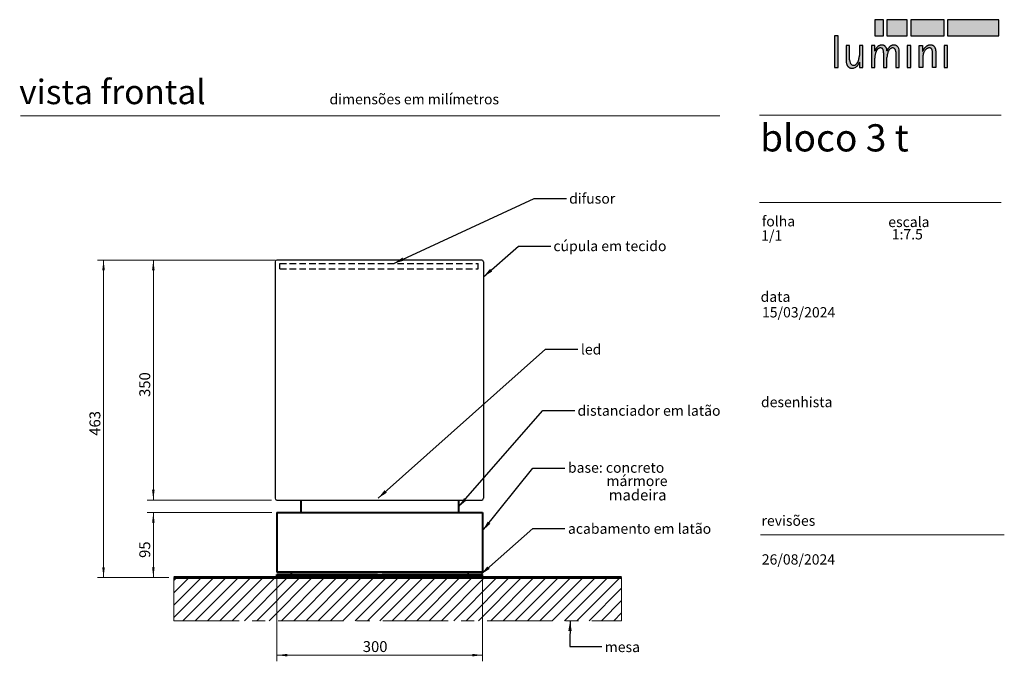
# Model space of a CAD drawing. Units: millimetres. Extents: x 0 to 201, y 0 to 278.
# Drawn here: x 10 to 201, y 153 to 278 of the extents above; entities that cross this region are included whole.
import ezdxf

# ---------------------------------------------------------------- set-up
doc = ezdxf.new("R2010")
doc.units = ezdxf.units.MM
doc.linetypes.add('CENTERX2', pattern=[20.32, 12.7, -2.54, 2.54, -2.54])
doc.linetypes.add('HIDDEN', pattern=[1.905, 1.27, -0.635])
for name, color, linetype in [('LAYER1', 7, 'Continuous'), ('SLD-0', 179, 'Continuous'), ('TRAÇO', 7, 'HIDDEN')]:
    doc.layers.add(name, color=color, linetype=linetype)
for name, color, linetype, lineweight in [('LAYER5', 7, 'Continuous', 40), ('LINHA', 7, 'Continuous', 15), ('NICHO', 7, 'Continuous', 60)]:
    doc.layers.add(name, color=color, linetype=linetype, lineweight=lineweight)
doc.styles.add('SLDTEXTSTYLE0', font='TXT', dxfattribs={"width": 0.605})
doc.styles.add('SLDTEXTSTYLE1', font='TXT', dxfattribs={"width": 0.638186})
doc.dimstyles.new('SLDDIMSTYLE0', dxfattribs={"dimtxt": 2.054655, "dimasz": 2, "dimexe": 0, "dimexo": 0.0625, "dimgap": 0.513664, "dimtad": 2, "dimdec": 0, "dimlfac": 7.5, "dimrnd": 1e-09, "dimzin": 12, "dimdsep": 46, "dimtxsty": 'SLDTEXTSTYLE0', "dimsah": 1, "dimcen": 0.09, "dimadec": 0, "dimazin": 3, "dimtfac": 1, "dimtdec": 0, "dimtofl": 0, "dimtmove": 0, "dimatfit": 3, "dimfxl": 0, "dimfrac": 2, "dimtolj": 1, "dimtzin": 12, "dimarcsym": 0})
doc.dimstyles.new('SLDDIMSTYLE1', dxfattribs={"dimtxt": 2.054655, "dimasz": 2, "dimexe": 0, "dimexo": 0.0625, "dimgap": 0.513664, "dimtad": 2, "dimlfac": 7.5, "dimrnd": 1e-09, "dimzin": 12, "dimdsep": 46, "dimtxsty": 'SLDTEXTSTYLE0', "dimsah": 1, "dimcen": 0.09, "dimadec": 0, "dimazin": 3, "dimtfac": 1, "dimtofl": 0, "dimtmove": 0, "dimatfit": 3, "dimfxl": 0, "dimfrac": 2, "dimtolj": 1, "dimtzin": 12, "dimarcsym": 0})
doc.dimstyles.new('SLDDIMSTYLE2', dxfattribs={"dimtxt": 0, "dimasz": 2, "dimexe": 0, "dimexo": 0.0625, "dimgap": 0, "dimtad": 0, "dimtih": 1, "dimtoh": 1, "dimdec": 0, "dimrnd": 1e-09, "dimzin": 0, "dimdsep": 46, "dimtxsty": 'Standard', "dimsah": 1, "dimcen": 0.09, "dimadec": 0, "dimazin": 0, "dimtfac": 2, "dimtdec": 0, "dimtofl": 0, "dimtmove": 0, "dimatfit": 3, "dimfxl": 0, "dimfrac": 2, "dimtolj": 1, "dimtzin": 0, "dimarcsym": 0})

# ---------------------------------------------------------------- blocks, each defined once
blk = doc.blocks.new('_D')
at = {"layer": 'LINHA'}
for p, q in [((58.87, 182.38), (34.63, 182.38)), ((35.83, 182.38), (35.83, 169.71)), ((38.81, 169.71), (34.63, 169.71))]:
    blk.add_line(p, q, dxfattribs=at)
for points in [[(35.83, 182.38), (35.58, 180.38), (36.08, 180.38)], [(35.83, 169.71), (36.08, 171.71), (35.58, 171.71)]]:
    blk.add_solid(points, dxfattribs=at)
at = {"layer": 'LINHA', "insert": (33.1, 173.53, 0.01), "char_height": 2.117, "attachment_point": 1, "rotation": 90, "style": 'SLDTEXTSTYLE0'}
blk.add_mtext('95', dxfattribs=at)
blk = doc.blocks.new('_D_1')
at = {"layer": 'LINHA'}
for p, q in [((59.43, 231.46), (24.94, 231.46)), ((26.14, 231.46), (26.14, 169.71)), ((38.81, 169.71), (24.94, 169.71))]:
    blk.add_line(p, q, dxfattribs=at)
for points in [[(26.14, 231.46), (25.89, 229.46), (26.39, 229.46)], [(26.14, 169.71), (26.39, 171.71), (25.89, 171.71)]]:
    blk.add_solid(points, dxfattribs=at)
at = {"layer": 'LINHA', "insert": (23.41, 197.29, 0.01), "char_height": 2.117, "attachment_point": 1, "rotation": 90, "style": 'SLDTEXTSTYLE0'}
blk.add_mtext('463', dxfattribs=at)
blk = doc.blocks.new('_D_2')
at = {"layer": 'LINHA'}
for p, q in [((59.43, 231.46), (34.63, 231.46)), ((35.83, 184.79), (35.83, 231.46)), ((58.83, 184.79), (34.63, 184.79))]:
    blk.add_line(p, q, dxfattribs=at)
for points in [[(35.83, 231.46), (35.58, 229.46), (36.08, 229.46)], [(35.83, 184.79), (36.08, 186.79), (35.58, 186.79)]]:
    blk.add_solid(points, dxfattribs=at)
at = {"layer": 'LINHA', "insert": (33.1, 204.83, -0.06), "char_height": 2.117, "attachment_point": 1, "rotation": 90, "style": 'SLDTEXTSTYLE0'}
blk.add_mtext('350', dxfattribs=at)
blk = doc.blocks.new('_D_3')
at = {"layer": 'LINHA'}
for p, q in [((59.87, 169.78), (59.87, 153.42)), ((99.87, 169.78), (99.87, 153.42)), ((59.87, 154.62), (99.87, 154.62))]:
    blk.add_line(p, q, dxfattribs=at)
for points in [[(59.87, 154.62), (61.87, 154.37), (61.87, 154.87)], [(99.87, 154.62), (97.87, 154.87), (97.87, 154.37)]]:
    blk.add_solid(points, dxfattribs=at)
at = {"layer": 'LINHA', "insert": (76.57, 157.35, -0.06), "char_height": 2.117, "attachment_point": 1, "style": 'SLDTEXTSTYLE0'}
blk.add_mtext('300', dxfattribs=at)
blk = doc.blocks.new('SW_NOTE_2')
at = {"layer": 'LINHA', "color": 0, "attachment_point": 1, "style": 'SLDTEXTSTYLE0'}
for s, insert, char_height in [('base: concreto', (0.58, 1.08), 2), ('mármore', (8.08, -1.51), 2), ('madeira', (8.52, -4.18), 2.117)]:
    blk.add_mtext(s, dxfattribs=dict(at, insert=insert, char_height=char_height))

msp = doc.modelspace()

# ---------------------------------------------------------------- hatches: boundary and pattern name
at = {"layer": 'LAYER1'}
for points in [[(176.1567, 275.0901), (177.8592, 275.0901), (177.8592, 278.1993), (176.1567, 278.1993)], [(178.5245, 275.0901), (182.477, 275.0901), (182.477, 278.1993), (178.5245, 278.1993)], [(183.1426, 275.0901), (189.6253, 275.0901), (189.6253, 278.1993), (183.1426, 278.1993)], [(190.2919, 275.0901), (200.2882, 275.0901), (200.2882, 278.1993), (190.2919, 278.1993)], [(168.3415, 268.8773), (169.0071, 268.8773), (169.0077, 275.0922), (168.3415, 275.0922)], [(182.4768, 268.8774), (183.1426, 268.8774), (183.1426, 273.1657), (182.4768, 273.1657)], [(189.6251, 268.8774), (190.2908, 268.8774), (190.2908, 273.1657), (189.6251, 273.1657)]]:
    msp.add_hatch(color=256, dxfattribs=at).paths.add_polyline_path(points, flags=0)
h = msp.add_hatch(color=256, dxfattribs=at)
edge = h.paths.add_edge_path(flags=0)
edge.add_arc((170.3811, 271.0561), 2.994, 331.747281, 334.915106)
edge.add_arc((170.9272, 270.9133), 2.441, 332.51554, 336.031034)
edge.add_line((173.1577, 269.9217), (173.1752, 269.9217))
edge.add_line((173.1752, 269.9217), (173.1752, 268.8772))
edge.add_line((173.1752, 268.8772), (173.8243, 268.8772))
edge.add_line((173.8243, 268.8772), (173.8243, 273.1654))
edge.add_line((173.8243, 273.1654), (173.1582, 273.1654))
edge.add_line((173.1582, 273.1654), (173.1582, 271.2667))
edge.add_arc((169.6823, 271.3513), 3.4769, 347.757444, 358.605794, ccw=False)
edge.add_arc((169.8647, 271.31), 3.29, 344.80076, 347.787465, ccw=False)
edge.add_arc((169.0013, 271.5604), 4.1888, 343.361126, 344.591842, ccw=False)
edge.add_arc((170.6989, 271.0528), 2.4169, 340.797621, 343.367297, ccw=False)
edge.add_arc((160.4136, 274.7481), 13.3459, 340.036996, 340.338973, ccw=False)
edge.add_arc((168.8075, 271.7686), 4.4395, 338.504335, 339.194456, ccw=False)
edge.add_arc((171.113, 270.8541), 1.9593, 334.025867, 338.680202, ccw=False)
edge.add_arc((171.1727, 270.8144), 1.8882, 327.098748, 334.316091, ccw=False)
edge.add_arc((171.6908, 270.4765), 1.2697, 321.917849, 327.204526, ccw=False)
edge.add_arc((171.8467, 270.3247), 1.0537, 307.871598, 323.1839, ccw=False)
edge.add_arc((171.9886, 270.1401), 0.8208, 293.195547, 307.963534, ccw=False)
edge.add_arc((172.029, 270.0521), 0.724, 283.459239, 292.996255, ccw=False)
edge.add_arc((172.074, 269.8344), 0.5019, 279.873969, 284.245926, ccw=False)
edge.add_arc((172.0248, 270.0686), 0.7411, 265.641337, 280.520665, ccw=False)
edge.add_arc((172.0082, 269.9879), 0.6594, 251.09035, 266.548196, ccw=False)
edge.add_arc((171.995, 269.9507), 0.6199, 222.889424, 251.129753, ccw=False)
edge.add_arc((172.1935, 270.1355), 0.8912, 199.848757, 222.904484, ccw=False)
edge.add_arc((172.7509, 270.3648), 1.4935, 179.660433, 200.865293, ccw=False)
edge.add_line((171.2574, 270.3737), (171.2574, 273.1654))
edge.add_line((171.2574, 273.1654), (170.5907, 273.1654))
edge.add_line((170.5907, 273.1654), (170.5907, 270.0798))
edge.add_arc((172.2642, 270.1109), 1.6737, 181.065757, 188.887553)
edge.add_arc((172.0616, 270.0671), 1.4669, 188.418848, 194.901785)
edge.add_arc((172.011, 270.0144), 1.4049, 193.353747, 199.402622)
edge.add_arc((171.9939, 269.9965), 1.3829, 198.940873, 202.213268)
edge.add_arc((171.7751, 269.8897), 1.1401, 201.400985, 205.299979)
edge.add_arc((171.8831, 269.9158), 1.2491, 204.265749, 209.946582)
edge.add_arc((171.8604, 269.8877), 1.2154, 209.331928, 213.843729)
edge.add_arc((171.7343, 269.7938), 1.0585, 213.424, 219.441138)
edge.add_arc((171.6635, 269.7166), 0.9548, 218.561159, 228.007347)
edge.add_arc((171.6207, 269.6566), 0.8816, 227.469225, 240.242755)
edge.add_arc((171.6023, 269.6183), 0.8392, 240.034009, 248.783079)
edge.add_arc((171.6183, 269.6744), 0.8974, 249.127839, 256.641389)
edge.add_arc((171.6215, 269.7104), 0.9331, 256.956566, 264.132087)
edge.add_arc((171.6382, 270.2006), 1.4229, 265.483604, 272.101792)
edge.add_arc((171.6616, 271.3253), 2.5468, 270.64646, 277.484321)
edge.add_arc((171.8302, 270.1088), 1.3188, 277.108512, 292.633675)
edge.add_arc((171.9775, 269.7491), 0.93, 292.787961, 308.239359)
edge.add_arc((171.8981, 269.8634), 1.069, 307.786628, 317.247208)
edge.add_arc((171.7017, 270.0615), 1.3478, 316.73328, 322.641268)
edge.add_arc((171.6698, 270.1074), 1.401, 321.938698, 325.812266)
edge.add_arc((171.3222, 270.3719), 1.8374, 325.081467, 327.555203)
edge.add_arc((171.294, 270.41), 1.8817, 327.036035, 329.976834)
edge.add_arc((171.3111, 270.4541), 1.8895, 328.559948, 331.494577)
edge.add_arc((171.1868, 270.5756), 2.0572, 330.172917, 332.91346)
h = msp.add_hatch(color=256, dxfattribs=at)
edge = h.paths.add_edge_path(flags=0)
edge.add_arc((177.2512, 272.0225), 0.6888, 106.698838, 128.15661, ccw=False)
edge.add_arc((177.2734, 271.9488), 0.7658, 94.100599, 106.698838, ccw=False)
edge.add_arc((177.2685, 272.0164), 0.698, 74.972818, 94.100599, ccw=False)
edge.add_arc((177.3322, 272.2537), 0.4523, 62.89051, 74.972818, ccw=False)
edge.add_arc((177.3215, 272.2327), 0.4759, 50.353917, 62.890517, ccw=False)
edge.add_arc((177.3615, 272.281), 0.4132, 40.499158, 50.353917, ccw=False)
edge.add_arc((177.2537, 272.1889), 0.555, 32.563717, 40.499158, ccw=False)
edge.add_arc((177.233, 272.1758), 0.5795, 22.368501, 32.563717, ccw=False)
edge.add_arc((176.8509, 272.0185), 0.9927, 6.450073, 22.368501, ccw=False)
edge.add_arc((173.8013, 271.6737), 4.0617, 3.674611, 6.450073, ccw=False)
edge.add_arc((175.5991, 271.7892), 2.2602, -0.542405, 3.674611, ccw=False)
edge.add_line((177.8592, 271.7678), (177.8592, 268.8772))
edge.add_line((177.8592, 268.8772), (178.5245, 268.8772))
edge.add_line((178.5245, 268.8772), (178.5245, 270.8276))
edge.add_arc((180.6151, 270.8276), 2.0906, 173.720424, 180, ccw=False)
edge.add_arc((181.775, 270.7464), 3.2527, 168.589829, 174.532337, ccw=False)
edge.add_arc((181.7512, 270.7554), 3.2276, 163.247534, 168.663148, ccw=False)
edge.add_arc((181.2522, 270.9061), 2.7064, 156.432111, 163.257231, ccw=False)
edge.add_arc((180.5516, 271.2175), 1.9397, 149.504097, 156.588328, ccw=False)
edge.add_arc((180.1356, 271.4723), 1.4519, 140.050498, 149.83905, ccw=False)
edge.add_arc((179.7862, 271.7712), 0.9922, 129.23954, 140.327132, ccw=False)
edge.add_arc((179.6587, 271.9432), 0.7784, 111.323768, 129.980473, ccw=False)
edge.add_arc((179.6214, 272.031), 0.6831, 91.205631, 111.081965, ccw=False)
edge.add_arc((179.6289, 272.0088), 0.7055, 75.560692, 91.778827, ccw=False)
edge.add_arc((179.6889, 272.2331), 0.4733, 54.251222, 75.828816, ccw=False)
edge.add_arc((179.6953, 272.2383), 0.4653, 34.129724, 54.510728, ccw=False)
edge.add_arc((179.5548, 272.1375), 0.6382, 19.309999, 34.543072, ccw=False)
edge.add_arc((179.2484, 272.0222), 0.9655, 9.504378, 19.753781, ccw=False)
edge.add_arc((178.58, 271.8973), 1.6455, 2.7641, 9.951868, ccw=False)
edge.add_arc((268.64, 274.2031), 88.4445, 181.442521, 181.547264)
edge.add_line((180.2277, 271.815), (180.2277, 268.8772))
edge.add_line((180.2277, 268.8772), (180.8937, 268.8772))
edge.add_line((180.8937, 268.8772), (180.8937, 272.0645))
edge.add_arc((179.2048, 272.0777), 1.689, 359.550117, 378.259791)
edge.add_arc((179.9201, 272.3215), 0.9333, 17.809908, 31.629427)
edge.add_arc((179.8982, 272.3263), 0.9495, 30.687641, 46.034778)
edge.add_arc((179.9257, 272.3384), 0.9218, 46.747552, 55.381216)
edge.add_arc((179.9857, 272.4331), 0.8098, 55.064439, 67.388047)
edge.add_arc((179.919, 272.2959), 0.9621, 66.864772, 79.136552)
edge.add_arc((179.871, 272.0792), 1.1841, 78.829736, 87.68556)
edge.add_arc((179.8587, 272.104), 1.1599, 87.031393, 102.576395)
edge.add_arc((179.9791, 271.7036), 1.5771, 103.677105, 108.230811)
edge.add_arc((179.7527, 272.3909), 0.8534, 108.230811, 115.009023)
edge.add_arc((179.9789, 271.9061), 1.3885, 115.009023, 120.118997)
edge.add_arc((179.8095, 272.198), 1.051, 120.118997, 124.7205)
edge.add_arc((180.1221, 271.7469), 1.5997, 124.7205, 128.577816)
edge.add_arc((179.8616, 272.0735), 1.182, 128.577816, 134.335624)
edge.add_arc((180.1805, 271.726), 1.6535, 133.822747, 139.677402)
edge.add_arc((180.0818, 271.7987), 1.5312, 139.361339, 143.217172)
edge.add_arc((180.5918, 271.4089), 2.1731, 143.037145, 146.891919)
edge.add_arc((180.6873, 271.3597), 2.28, 147.168399, 151.891253)
edge.add_arc((180.5993, 271.3967), 2.185, 151.658749, 155.183042)
edge.add_arc((180.7144, 271.3353), 2.3152, 155.001479, 157.559886)
edge.add_arc((180.7585, 271.3186), 2.3624, 157.592085, 159.710933)
edge.add_line((178.5427, 272.1377), (178.5245, 272.1377))
edge.add_arc((177.1939, 272.1359), 1.3306, 0.081396, 7.597047)
edge.add_arc((177.074, 272.113), 1.4525, 7.866923, 12.69419)
edge.add_arc((177.1356, 272.125), 1.3897, 12.769275, 16.832325)
edge.add_arc((177.3122, 272.1768), 1.2057, 16.902457, 21.14379)
edge.add_arc((177.3005, 272.176), 1.2169, 20.984698, 24.385858)
edge.add_arc((177.4038, 272.2284), 1.1012, 24.119127, 30.35611)
edge.add_arc((177.4356, 272.2504), 1.0627, 30.201082, 33.898034)
edge.add_arc((177.4974, 272.2961), 0.9859, 33.696712, 39.037035)
edge.add_arc((177.5444, 272.3369), 0.9236, 38.905872, 43.778158)
edge.add_arc((177.536, 272.334), 0.9318, 43.548363, 46.364988)
edge.add_arc((177.5275, 272.3217), 0.9465, 46.506691, 50.25972)
edge.add_arc((177.5341, 272.3263), 0.9388, 50.390218, 54.677732)
edge.add_arc((177.5918, 272.4056), 0.8407, 54.759693, 58.345146)
edge.add_arc((177.5882, 272.4087), 0.8399, 58.029717, 62.355743)
edge.add_arc((177.5706, 272.3793), 0.8741, 62.22698, 65.917724)
edge.add_arc((177.5806, 272.4078), 0.844, 65.744992, 68.043815)
edge.add_arc((177.554, 272.3453), 0.9119, 67.961542, 71.13889)
edge.add_arc((177.5071, 272.2), 1.0647, 71.278042, 74.865506)
edge.add_arc((177.5193, 272.2257), 1.0367, 75.14682, 82.473731)
edge.add_arc((177.5023, 272.0941), 1.1694, 82.492636, 89.009246)
edge.add_arc((177.4975, 271.9349), 1.3286, 88.921842, 92.979841)
edge.add_arc((177.492, 272.05), 1.2134, 93.00162, 95.423096)
edge.add_arc((177.4868, 272.0764), 1.1866, 95.292372, 97.485788)
edge.add_arc((177.4597, 272.2362), 1.0246, 97.1503, 101.604027)
edge.add_arc((177.4733, 272.1358), 1.1258, 101.252294, 109.197489)
edge.add_arc((177.4737, 272.14), 1.122, 109.290143, 116.315531)
edge.add_arc((177.4961, 272.0967), 1.1707, 116.359718, 122.455729)
edge.add_arc((177.6805, 271.8314), 1.4935, 122.959725, 125.27377)
edge.add_arc((177.5283, 272.0507), 1.2267, 125.386523, 129.515458)
edge.add_arc((177.5649, 271.9998), 1.2892, 129.33399, 133.335921)
edge.add_arc((177.5002, 272.0686), 1.1947, 133.340503, 134.524768)
edge.add_arc((177.127, 272.429), 0.6762, 133.39538, 134.391166)
edge.add_arc((177.7697, 271.7888), 1.5834, 134.803656, 138.048583)
edge.add_arc((177.8618, 271.7066), 1.7069, 138.063297, 140.760342)
edge.add_arc((177.8757, 271.6973), 1.7234, 140.812464, 142.381638)
edge.add_arc((178.2873, 271.3865), 2.2392, 142.510442, 144.436614)
edge.add_arc((178.0462, 271.5605), 1.9418, 144.476697, 146.157254)
edge.add_arc((178.3801, 271.3391), 2.3425, 146.207086, 148.515537)
edge.add_arc((178.3217, 271.3773), 2.2728, 148.568832, 150.002163)
edge.add_arc((178.4288, 271.3108), 2.3987, 149.904034, 151.167889)
edge.add_arc((177.9174, 271.5604), 1.8306, 150.293692, 153.242487)
edge.add_arc((178.3644, 271.3085), 2.3432, 152.663711, 153.444273)
edge.add_arc((179.6099, 270.6883), 3.7346, 153.476135, 154.228446)
edge.add_arc((179.4955, 270.7452), 3.6069, 154.251934, 154.831836)
edge.add_arc((179.7916, 270.6065), 3.9339, 154.838357, 155.374177)
edge.add_arc((178.8434, 271.0418), 2.8905, 155.384716, 155.87094)
edge.add_arc((179.587, 270.6965), 3.7103, 155.698718, 156.596462)
edge.add_arc((174.8771, 272.7059), 1.4105, 335.044865, 337.679541, ccw=False)
edge.add_line((176.1559, 272.1108), (176.1381, 272.1108))
edge.add_line((176.1381, 272.1108), (176.1381, 273.1654))
edge.add_line((176.1381, 273.1654), (175.4904, 273.1654))
edge.add_line((175.4904, 273.1654), (175.4904, 268.8773))
edge.add_line((175.4904, 268.8773), (176.1567, 268.8773))
edge.add_line((176.1567, 268.8773), (176.1567, 270.7445))
edge.add_arc((178.8806, 270.7445), 2.7239, 173.467339, 180, ccw=False)
edge.add_arc((181.8237, 270.4074), 5.6863, 171.00075, 173.467339, ccw=False)
edge.add_arc((179.7272, 270.6928), 3.5712, 166.739723, 170.260988, ccw=False)
edge.add_arc((179.2992, 270.7946), 3.1313, 162.679395, 166.757378, ccw=False)
edge.add_arc((179.0444, 270.8656), 2.8669, 159.094724, 162.51799, ccw=False)
edge.add_arc((178.4815, 271.0818), 2.2639, 154.184694, 159.12176, ccw=False)
edge.add_arc((177.8002, 271.4292), 1.4995, 149.207069, 154.799386, ccw=False)
edge.add_arc((178.1537, 271.2331), 1.9036, 145.435024, 149.581656, ccw=False)
edge.add_arc((177.6469, 271.5607), 1.3004, 136.625905, 144.653087, ccw=False)
edge.add_arc((177.6647, 271.4963), 1.358, 128.15661, 135.168576, ccw=False)
h = msp.add_hatch(color=256, dxfattribs=at)
edge = h.paths.add_edge_path(flags=0)
edge.add_arc((197.0351, 266.3196), 12.9299, 152.992623, 153.120885)
edge.add_arc((193.5948, 268.1495), 9.0343, 153.607708, 153.983649)
edge.add_line((185.4759, 272.1122), (185.4741, 272.1108))
edge.add_line((185.4741, 272.1108), (185.4591, 272.1108))
edge.add_line((185.4591, 272.1108), (185.4574, 272.1115))
edge.add_line((185.4574, 272.1115), (185.4574, 273.1654))
edge.add_line((185.4574, 273.1654), (184.8094, 273.1654))
edge.add_line((184.8094, 273.1654), (184.8094, 268.8772))
edge.add_line((184.8094, 268.8772), (185.4753, 268.8772))
edge.add_line((185.4753, 268.8772), (185.4753, 270.747))
edge.add_arc((188.902, 270.6741), 3.4275, 174.484829, 178.781574, ccw=False)
edge.add_arc((188.558, 270.6832), 3.0842, 169.689593, 174.037949, ccw=False)
edge.add_arc((188.3833, 270.7137), 2.9069, 167.543589, 169.665249, ccw=False)
edge.add_arc((188.4997, 270.7045), 3.0226, 164.975369, 167.848851, ccw=False)
edge.add_arc((188.5477, 270.6754), 3.0765, 161.952996, 164.684128, ccw=False)
edge.add_arc((176.9096, 274.7035), 9.2396, 340.560603, 341.236122)
edge.add_arc((188.1791, 270.7815), 2.694, 155.951593, 159.352031, ccw=False)
edge.add_arc((187.8748, 270.908), 2.3646, 150.528023, 155.74571, ccw=False)
edge.add_arc((187.303, 271.2225), 1.712, 142.04746, 150.278059, ccw=False)
edge.add_arc((187.033, 271.4378), 1.3668, 134.568855, 142.199526, ccw=False)
edge.add_arc((186.9086, 271.5676), 1.1869, 126.698899, 134.691544, ccw=False)
edge.add_arc((186.8706, 271.6094), 1.1308, 120.1027, 126.419569, ccw=False)
edge.add_arc((186.7708, 271.7682), 0.9433, 114.317124, 119.700399, ccw=False)
edge.add_arc((186.7637, 271.8043), 0.9076, 106.286838, 114.845214, ccw=False)
edge.add_arc((186.7691, 271.7935), 0.9195, 103.17251, 106.417844, ccw=False)
edge.add_arc((186.7801, 271.7414), 0.9727, 99.464027, 103.105993, ccw=False)
edge.add_arc((186.7877, 271.6877), 1.0269, 95.683306, 99.391981, ccw=False)
edge.add_arc((186.778, 271.762), 0.952, 85.920864, 95.544161, ccw=False)
edge.add_arc((186.7987, 272.0806), 0.6328, 73.834394, 85.739432, ccw=False)
edge.add_arc((186.8381, 272.2201), 0.4878, 64.467696, 73.714592, ccw=False)
edge.add_arc((186.8551, 272.2562), 0.4479, 46.292342, 64.436388, ccw=False)
edge.add_arc((186.8251, 272.228), 0.489, 31.427249, 46.037198, ccw=False)
edge.add_arc((186.6702, 272.1337), 0.6704, 18.023543, 31.403968, ccw=False)
edge.add_arc((186.0533, 271.944), 1.3157, 4.542936, 17.565776, ccw=False)
edge.add_arc((184.8407, 271.7932), 2.537, -1.051263, 5.769884, ccw=False)
edge.add_line((187.3773, 271.7466), (187.3773, 268.8772))
edge.add_line((187.3773, 268.8772), (188.0426, 268.8772))
edge.add_line((188.0426, 268.8772), (188.0426, 272.1376))
edge.add_arc((186.7652, 272.1376), 1.2774, 0, 8.180108)
edge.add_arc((186.7319, 272.1408), 1.3099, 7.836525, 18.639889)
edge.add_arc((186.9021, 272.2109), 1.1263, 18.027211, 25.170164)
edge.add_arc((186.9308, 272.234), 1.0906, 24.711912, 35.939764)
edge.add_arc((187.0323, 272.3105), 0.9635, 35.802491, 42.384652)
edge.add_arc((187.0439, 272.3218), 0.9472, 42.352856, 47.127146)
edge.add_arc((187.0684, 272.3484), 0.9111, 47.118552, 54.852429)
edge.add_arc((187.0993, 272.394), 0.856, 54.782132, 61.862172)
edge.add_arc((187.0699, 272.3453), 0.9128, 61.674344, 70.941742)
edge.add_arc((187.0618, 272.3229), 0.9366, 70.921804, 80.595778)
edge.add_arc((187.0346, 272.2288), 1.034, 79.962187, 86.138133)
edge.add_arc((187.0103, 271.9004), 1.3633, 86.050694, 87.361365)
edge.add_arc((187.0111, 271.7513), 1.5122, 87.650864, 92.42086)
edge.add_arc((187.007, 271.7074), 1.5559, 92.201658, 97.298308)
edge.add_arc((186.9922, 271.8004), 1.4618, 97.186219, 100.973067)
edge.add_arc((186.9864, 271.8224), 1.4391, 100.911667, 103.592847)
edge.add_arc((186.961, 271.9197), 1.3386, 103.51671, 106.192419)
edge.add_arc((186.9354, 271.9909), 1.263, 105.975565, 108.387122)
edge.add_arc((186.9765, 271.8602), 1.4001, 108.297152, 111.357323)
edge.add_arc((186.9654, 271.8884), 1.3697, 111.355903, 117.650145)
edge.add_arc((186.9593, 271.8914), 1.3643, 117.479213, 123.578292)
edge.add_arc((187.0479, 271.7508), 1.5304, 123.43243, 133.644301)
edge.add_arc((187.2004, 271.578), 1.7607, 133.352399, 138.104051)
edge.add_arc((187.4202, 271.3799), 2.0566, 138.084857, 142.335708)
edge.add_arc((187.6131, 271.2299), 2.301, 142.314915, 145.311896)
edge.add_arc((187.778, 271.112), 2.5037, 145.241758, 148.038897)
edge.add_arc((187.9422, 271.0022), 2.7011, 147.906954, 149.778733)
edge.add_arc((188.378, 270.7436), 3.2078, 149.704274, 151.620646)
edge.add_arc((188.2406, 270.8113), 3.0548, 151.513559, 153.147078)
h = msp.add_hatch(dxfattribs=at)
h.set_pattern_fill('LINE', scale=0.53333, angle=45, style=0)
h.paths.add_polyline_path([(126.9175, 161.314), (126.9175, 169.71), (65.3998, 169.71), (39.8124, 169.71), (39.8124, 161.314)], flags=0)

# ---------------------------------------------------------------- linework, layer by layer
at = {"color": 7, "linetype": 'Continuous', "lineweight": 15}
for p, q in [((146, 259.5), (10, 259.5)), ((153.7567, 259.6387), (200.7567, 259.6387)), ((153.7567, 242.6525), (200.7567, 242.6525))]:
    msp.add_line(p, q, dxfattribs=at)
at = {"color": 7, "linetype": 'Continuous', "lineweight": 40}
for p, q in [((64.5332, 184.79), (64.5332, 182.39)), ((95.1998, 184.79), (95.1998, 182.39)), ((59.8665, 182.3767), (59.8665, 170.7767)), ((59.8665, 182.3767), (99.8665, 182.3767)), ((64.5332, 182.39), (95.1998, 182.39)), ((99.8665, 182.3767), (99.8665, 170.7767)), ((99.8665, 170.7767), (59.8665, 170.7767)), ((62.5332, 170.5234), (62.7332, 170.5234)), ((62.7332, 170.5234), (62.7465, 170.51)), ((62.7465, 170.51), (62.8275, 170.5234)), ((62.7465, 170.51), (62.7465, 170.31)), ((96.9056, 170.5234), (96.9865, 170.51)), ((96.9865, 170.51), (96.9998, 170.5234)), ((96.9865, 170.51), (96.9865, 170.31)), ((97.1998, 170.5234), (96.9998, 170.5234)), ((59.8665, 169.91), (59.8665, 170.31)), ((79.3998, 170.31), (59.8665, 170.31)), ((79.3998, 169.91), (59.8665, 169.91)), ((61.3998, 169.91), (61.3998, 169.71)), ((61.3998, 169.71), (65.3998, 169.71)), ((65.3998, 169.71), (65.3998, 169.91)), ((79.3998, 170.31), (79.3998, 169.91)), ((79.3998, 170.31), (80.3332, 170.31)), ((79.3998, 169.91), (80.3332, 169.91)), ((80.3332, 170.31), (80.3332, 169.91)), ((99.8665, 170.31), (80.3332, 170.31)), ((99.8665, 169.91), (80.3332, 169.91)), ((94.3332, 169.91), (94.3332, 169.71)), ((94.3332, 169.71), (98.3332, 169.71)), ((98.3332, 169.71), (98.3332, 169.91)), ((99.8665, 169.91), (99.8665, 170.31))]:
    msp.add_line(p, q, dxfattribs=at)
for points, knots in [([(62.5332, 170.5234), (62.5367, 170.4942), (62.5431, 170.4402), (62.5888, 170.3737), (62.6486, 170.3291), (62.7051, 170.3116), (62.7381, 170.3104), (62.7465, 170.31)], [0, 0, 0, 0, 0.26101148, 0.48205956, 0.70309694, 0.92412845, 1, 1, 1, 1]), ([(62.7465, 170.31), (62.7536, 170.3135), (62.7666, 170.32), (62.7856, 170.3656), (62.8034, 170.4255), (62.8174, 170.482), (62.8254, 170.5149), (62.8275, 170.5234)], [0, 0, 0, 0, 0.26100941, 0.4820609, 0.70309493, 0.92412812, 1, 1, 1, 1]), ([(96.9056, 170.5234), (96.9126, 170.4942), (96.9256, 170.4402), (96.9446, 170.3737), (96.9625, 170.3291), (96.9765, 170.3116), (96.9845, 170.3104), (96.9865, 170.31)], [0, 0, 0, 0, 0.26101075, 0.48206181, 0.70309497, 0.92412813, 1, 1, 1, 1]), ([(96.9865, 170.31), (97.0157, 170.3135), (97.0697, 170.32), (97.1361, 170.3656), (97.1808, 170.4255), (97.1983, 170.482), (97.1995, 170.5149), (97.1998, 170.5234)], [0, 0, 0, 0, 0.2610089, 0.48206069, 0.70309404, 0.9241284, 1, 1, 1, 1])]:
    msp.add_open_spline(points, degree=3, knots=knots, dxfattribs=at)
at = {"layer": 'LAYER1'}
for p, q in [((177.8592, 278.1993), (176.1567, 278.1993)), ((176.1567, 278.1993), (176.1567, 275.0901)), ((177.8592, 275.0901), (177.8592, 278.1993)), ((182.477, 278.1993), (178.5245, 278.1993)), ((178.5245, 278.1993), (178.5245, 275.0901)), ((182.477, 275.0901), (182.477, 278.1993)), ((189.6253, 278.1993), (183.1426, 278.1993)), ((183.1426, 278.1993), (183.1426, 275.0901)), ((189.6253, 275.0901), (189.6253, 278.1993)), ((200.2882, 278.1993), (190.2919, 278.1993)), ((190.2919, 278.1993), (190.2919, 275.0901)), ((200.2882, 275.0901), (200.2882, 278.1993)), ((169.0077, 275.0922), (168.3415, 275.0922)), ((168.3415, 275.0922), (168.3415, 268.8773)), ((169.0071, 268.8773), (169.0077, 275.0922)), ((176.1567, 275.0901), (177.8592, 275.0901)), ((178.5245, 275.0901), (182.477, 275.0901)), ((183.1426, 275.0901), (189.6253, 275.0901)), ((190.2919, 275.0901), (200.2882, 275.0901)), ((171.2574, 273.1654), (170.5907, 273.1654)), ((170.5907, 273.1654), (170.5907, 270.0798)), ((171.2574, 270.3737), (171.2574, 273.1654)), ((173.8243, 273.1654), (173.1582, 273.1654)), ((173.1582, 273.1654), (173.1582, 271.2667)), ((173.8243, 268.8772), (173.8243, 273.1654)), ((176.1381, 273.1654), (175.4904, 273.1654)), ((175.4904, 273.1654), (175.4904, 268.8773)), ((176.1381, 272.1108), (176.1381, 273.1654)), ((176.1559, 272.1108), (176.1381, 272.1108)), ((178.5427, 272.1377), (178.5245, 272.1377)), ((180.8937, 268.8772), (180.8937, 272.0645)), ((183.1426, 273.1657), (182.4768, 273.1657)), ((182.4768, 273.1657), (182.4768, 268.8774)), ((183.1426, 268.8774), (183.1426, 273.1657)), ((184.8094, 268.8772), (184.8094, 273.1654)), ((184.8094, 273.1654), (185.4574, 273.1654)), ((185.4574, 273.1654), (185.4574, 272.1115)), ((185.4574, 272.1115), (185.4591, 272.1108)), ((185.4591, 272.1108), (185.4741, 272.1108)), ((185.4741, 272.1108), (185.4759, 272.1122)), ((188.0426, 272.1376), (188.0426, 268.8772)), ((190.2908, 273.1657), (189.6251, 273.1657)), ((189.6251, 273.1657), (189.6251, 268.8774)), ((190.2908, 268.8774), (190.2908, 273.1657)), ((176.1567, 268.8773), (176.1567, 270.7445)), ((177.8592, 271.7678), (177.8592, 268.8772)), ((178.5245, 268.8772), (178.5245, 270.8276)), ((180.2277, 271.815), (180.2277, 268.8772)), ((185.4753, 270.747), (185.4753, 268.8772)), ((187.3773, 268.8772), (187.3773, 271.7466)), ((168.3415, 268.8773), (169.0071, 268.8773)), ((173.1577, 269.9217), (173.1752, 269.9217)), ((173.1752, 269.9217), (173.1752, 268.8772)), ((173.1752, 268.8772), (173.8243, 268.8772)), ((175.4904, 268.8773), (176.1567, 268.8773)), ((177.8592, 268.8772), (178.5245, 268.8772)), ((180.2277, 268.8772), (180.8937, 268.8772)), ((182.4768, 268.8774), (183.1426, 268.8774)), ((185.4753, 268.8772), (184.8094, 268.8772)), ((188.0426, 268.8772), (187.3773, 268.8772)), ((189.6251, 268.8774), (190.2908, 268.8774)), ((99.0168, 229.7178), (99.0168, 230.8034))]:
    msp.add_line(p, q, dxfattribs=at)
for centre, radius, start, end in [((174.8771, 272.7059), 1.4105, 335.044865, 337.679541), ((179.587, 270.6965), 3.7103, 155.698718, 156.596462), ((178.8434, 271.0418), 2.8905, 155.384716, 155.87094), ((179.7916, 270.6065), 3.9339, 154.838357, 155.374177), ((179.4955, 270.7452), 3.6069, 154.251934, 154.831836), ((179.6099, 270.6883), 3.7346, 153.476135, 154.228446), ((178.3644, 271.3085), 2.3432, 152.663711, 153.444273), ((177.9174, 271.5604), 1.8306, 150.293692, 153.242487), ((178.4288, 271.3108), 2.3987, 149.904034, 151.167889), ((178.3217, 271.3773), 2.2728, 148.568832, 150.002163), ((178.4815, 271.0818), 2.2639, 154.184694, 159.12176), ((178.3801, 271.3391), 2.3425, 146.207086, 148.515537), ((178.0462, 271.5605), 1.9418, 144.476697, 146.157254), ((177.8002, 271.4292), 1.4995, 149.207069, 154.799386), ((178.2873, 271.3865), 2.2392, 142.510442, 144.436614), ((177.8757, 271.6973), 1.7234, 140.812464, 142.381638), ((178.1537, 271.2331), 1.9036, 145.435024, 149.581656), ((177.8618, 271.7066), 1.7069, 138.063297, 140.760342), ((177.6469, 271.5607), 1.3004, 136.625905, 144.653087), ((177.7697, 271.7888), 1.5834, 134.803656, 138.048583), ((177.127, 272.429), 0.6762, 133.39538, 134.391166), ((177.5002, 272.0686), 1.1947, 133.340503, 134.524768), ((177.5649, 271.9998), 1.2892, 129.33399, 133.335921), ((177.6647, 271.4963), 1.358, 128.15661, 135.168576), ((177.5283, 272.0507), 1.2267, 125.386523, 129.515458), ((177.6805, 271.8314), 1.4935, 122.959725, 125.27377), ((177.2512, 272.0225), 0.6888, 106.698838, 128.15661), ((177.4961, 272.0967), 1.1707, 116.359718, 122.455729), ((177.4737, 272.14), 1.122, 109.290143, 116.315531), ((177.2734, 271.9488), 0.7658, 94.100599, 106.698838), ((177.4733, 272.1358), 1.1258, 101.252294, 109.197489), ((177.2685, 272.0164), 0.698, 74.972818, 94.100599), ((177.4597, 272.2362), 1.0246, 97.1503, 101.604027), ((177.4868, 272.0764), 1.1866, 95.292372, 97.485788), ((177.492, 272.05), 1.2134, 93.00162, 95.423096), ((177.4975, 271.9349), 1.3286, 88.921842, 92.979841), ((177.3322, 272.2537), 0.4523, 62.89051, 74.972818), ((177.5023, 272.0941), 1.1694, 82.492636, 89.009246), ((177.3215, 272.2327), 0.4759, 50.353917, 62.890517), ((177.3615, 272.281), 0.4132, 40.499158, 50.353917), ((177.5193, 272.2257), 1.0367, 75.14682, 82.473731), ((177.2537, 272.1889), 0.555, 32.563717, 40.499158), ((177.233, 272.1758), 0.5795, 22.368501, 32.563717), ((176.8509, 272.0185), 0.9927, 6.450073, 22.368501), ((177.5071, 272.2), 1.0647, 71.278042, 74.865506), ((173.8013, 271.6737), 4.0617, 3.674611, 6.450073), ((177.554, 272.3453), 0.9119, 67.961542, 71.13889), ((177.5806, 272.4078), 0.844, 65.744992, 68.043815), ((177.5706, 272.3793), 0.8741, 62.22698, 65.917724), ((177.5882, 272.4087), 0.8399, 58.029717, 62.355743), ((177.5918, 272.4056), 0.8407, 54.759693, 58.345146), ((177.5341, 272.3263), 0.9388, 50.390218, 54.677732), ((177.5275, 272.3217), 0.9465, 46.506691, 50.25972), ((177.536, 272.334), 0.9318, 43.548363, 46.364988), ((177.5444, 272.3369), 0.9236, 38.905872, 43.778158), ((177.4974, 272.2961), 0.9859, 33.696712, 39.037035), ((177.4356, 272.2504), 1.0627, 30.201082, 33.898034), ((177.4038, 272.2284), 1.1012, 24.119127, 30.35611), ((177.3005, 272.176), 1.2169, 20.984698, 24.385858), ((177.3122, 272.1768), 1.2057, 16.902457, 21.14379), ((177.1356, 272.125), 1.3897, 12.769275, 16.832325), ((177.074, 272.113), 1.4525, 7.866923, 12.69419), ((177.1939, 272.1359), 1.3306, 0.081396, 7.597047), ((180.7585, 271.3186), 2.3624, 157.592085, 159.710933), ((180.7144, 271.3353), 2.3152, 155.001479, 157.559886), ((180.5993, 271.3967), 2.185, 151.658749, 155.183042), ((181.2522, 270.9061), 2.7064, 156.432111, 163.257231), ((180.6873, 271.3597), 2.28, 147.168399, 151.891253), ((180.5918, 271.4089), 2.1731, 143.037145, 146.891919), ((180.5516, 271.2175), 1.9397, 149.504097, 156.588328), ((180.0818, 271.7987), 1.5312, 139.361339, 143.217172), ((180.1356, 271.4723), 1.4519, 140.050498, 149.83905), ((180.1805, 271.726), 1.6535, 133.822747, 139.677402), ((179.7862, 271.7712), 0.9922, 129.23954, 140.327132), ((179.8616, 272.0735), 1.182, 128.577816, 134.335624), ((180.1221, 271.7469), 1.5997, 124.7205, 128.577816), ((179.6587, 271.9432), 0.7784, 111.323768, 129.980473), ((179.8095, 272.198), 1.051, 120.118997, 124.7205), ((179.9789, 271.9061), 1.3885, 115.009023, 120.118997), ((179.6214, 272.031), 0.6831, 91.205631, 111.081965), ((179.7527, 272.3909), 0.8534, 108.230811, 115.009023), ((179.9791, 271.7036), 1.5771, 103.677105, 108.230811), ((179.8587, 272.104), 1.1599, 87.031393, 102.576395), ((179.6289, 272.0088), 0.7055, 75.560692, 91.778827), ((179.6889, 272.2331), 0.4733, 54.251222, 75.828816), ((179.871, 272.0792), 1.1841, 78.829736, 87.68556), ((179.6953, 272.2383), 0.4653, 34.129724, 54.510728), ((179.5548, 272.1375), 0.6382, 19.309999, 34.543072), ((179.919, 272.2959), 0.9621, 66.864772, 79.136552), ((179.2484, 272.0222), 0.9655, 9.504378, 19.753781), ((178.58, 271.8973), 1.6455, 2.7641, 9.951868), ((268.64, 274.2031), 88.4445, 181.442521, 181.547264), ((179.9857, 272.4331), 0.8098, 55.064439, 67.388047), ((179.9257, 272.3384), 0.9218, 46.747552, 55.381216), ((179.8982, 272.3263), 0.9495, 30.687641, 46.034778), ((179.9201, 272.3215), 0.9333, 17.809908, 31.629427), ((179.2048, 272.0777), 1.689, 359.550117, 18.259791), ((193.5948, 268.1495), 9.0343, 153.607708, 153.983649), ((197.0351, 266.3196), 12.9299, 152.992623, 153.120885), ((188.2406, 270.8113), 3.0548, 151.513559, 153.147078), ((188.378, 270.7436), 3.2078, 149.704274, 151.620646), ((187.9422, 271.0022), 2.7011, 147.906954, 149.778733), ((187.778, 271.112), 2.5037, 145.241758, 148.038897), ((187.8748, 270.908), 2.3646, 150.528023, 155.74571), ((187.6131, 271.2299), 2.301, 142.314915, 145.311896), ((187.4202, 271.3799), 2.0566, 138.084857, 142.335708), ((187.303, 271.2225), 1.712, 142.04746, 150.278059), ((187.2004, 271.578), 1.7607, 133.352399, 138.104051), ((187.033, 271.4378), 1.3668, 134.568855, 142.199526), ((187.0479, 271.7508), 1.5304, 123.43243, 133.644301), ((186.9086, 271.5676), 1.1869, 126.698899, 134.691544), ((186.8706, 271.6094), 1.1308, 120.1027, 126.419569), ((186.9593, 271.8914), 1.3643, 117.479213, 123.578292), ((186.7708, 271.7682), 0.9433, 114.317124, 119.700399), ((186.9654, 271.8884), 1.3697, 111.355903, 117.650145), ((186.7637, 271.8043), 0.9076, 106.286838, 114.845214), ((186.9765, 271.8602), 1.4001, 108.297152, 111.357323), ((186.7691, 271.7935), 0.9195, 103.17251, 106.417844), ((186.9354, 271.9909), 1.263, 105.975565, 108.387122), ((186.7801, 271.7414), 0.9727, 99.464027, 103.105993), ((186.961, 271.9197), 1.3386, 103.51671, 106.192419), ((186.7877, 271.6877), 1.0269, 95.683306, 99.391981), ((186.9864, 271.8224), 1.4391, 100.911667, 103.592847), ((186.778, 271.762), 0.952, 85.920864, 95.544161), ((186.9922, 271.8004), 1.4618, 97.186219, 100.973067), ((187.007, 271.7074), 1.5559, 92.201658, 97.298308), ((186.7987, 272.0806), 0.6328, 73.834394, 85.739432), ((187.0111, 271.7513), 1.5122, 87.650864, 92.42086), ((186.8381, 272.2201), 0.4878, 64.467696, 73.714592), ((186.8551, 272.2562), 0.4479, 46.292342, 64.436388), ((187.0103, 271.9004), 1.3633, 86.050694, 87.361365), ((187.0346, 272.2288), 1.034, 79.962187, 86.138133), ((186.8251, 272.228), 0.489, 31.427249, 46.037198), ((187.0618, 272.3229), 0.9366, 70.921804, 80.595778), ((186.6702, 272.1337), 0.6704, 18.023543, 31.403968), ((186.0533, 271.944), 1.3157, 4.542936, 17.565776), ((184.8407, 271.7932), 2.537, 358.948737, 5.769884), ((187.0699, 272.3453), 0.9128, 61.674344, 70.941742), ((187.0993, 272.394), 0.856, 54.782132, 61.862172), ((187.0684, 272.3484), 0.9111, 47.118552, 54.852429), ((187.0439, 272.3218), 0.9472, 42.352856, 47.127146), ((187.0323, 272.3105), 0.9635, 35.802491, 42.384652), ((186.9308, 272.234), 1.0906, 24.711912, 35.939764), ((186.9021, 272.2109), 1.1263, 18.027211, 25.170164), ((186.7319, 272.1408), 1.3099, 7.836525, 18.639889), ((186.7652, 272.1376), 1.2774, 0, 8.180108), ((172.2642, 270.1109), 1.6737, 181.065757, 188.887553), ((172.7509, 270.3648), 1.4935, 179.660433, 200.865293), ((171.113, 270.8541), 1.9593, 334.025867, 338.680202), ((168.8075, 271.7686), 4.4395, 338.504335, 339.194456), ((160.4136, 274.7481), 13.3459, 340.036996, 340.338973), ((170.6989, 271.0528), 2.4169, 340.797621, 343.367297), ((169.0013, 271.5604), 4.1888, 343.361126, 344.591842), ((169.8647, 271.31), 3.29, 344.80076, 347.787465), ((169.6823, 271.3513), 3.4769, 347.757444, 358.605794), ((178.8806, 270.7445), 2.7239, 173.467339, 180), ((181.8237, 270.4074), 5.6863, 171.00075, 173.467339), ((179.7272, 270.6928), 3.5712, 166.739723, 170.260988), ((179.2992, 270.7946), 3.1313, 162.679395, 166.757378), ((179.0444, 270.8656), 2.8669, 159.094724, 162.51799), ((175.5991, 271.7892), 2.2602, 359.457595, 3.674611), ((180.6151, 270.8276), 2.0906, 173.720424, 180), ((181.775, 270.7464), 3.2527, 168.589829, 174.532337), ((181.7512, 270.7554), 3.2276, 163.247534, 168.663148), ((188.902, 270.6741), 3.4275, 174.484829, 178.781574), ((188.558, 270.6832), 3.0842, 169.689593, 174.037949), ((188.3833, 270.7137), 2.9069, 167.543589, 169.665249), ((188.4997, 270.7045), 3.0226, 164.975369, 167.848851), ((188.5477, 270.6754), 3.0765, 161.952996, 164.684128), ((176.9096, 274.7035), 9.2396, 340.560603, 341.236122), ((188.1791, 270.7815), 2.694, 155.951593, 159.352031), ((172.0616, 270.0671), 1.4669, 188.418848, 194.901785), ((172.011, 270.0144), 1.4049, 193.353747, 199.402622), ((171.9939, 269.9965), 1.3829, 198.940873, 202.213268), ((171.7751, 269.8897), 1.1401, 201.400985, 205.299979), ((171.8831, 269.9158), 1.2491, 204.265749, 209.946582), ((171.8604, 269.8877), 1.2154, 209.331928, 213.843729), ((171.7343, 269.7938), 1.0585, 213.424, 219.441138), ((171.6635, 269.7166), 0.9548, 218.561159, 228.007347), ((171.6207, 269.6566), 0.8816, 227.469225, 240.242755), ((171.6023, 269.6183), 0.8392, 240.034009, 248.783079), ((171.6183, 269.6744), 0.8974, 249.127839, 256.641389), ((172.1935, 270.1355), 0.8912, 199.848757, 222.904484), ((171.6215, 269.7104), 0.9331, 256.956566, 264.132087), ((171.6382, 270.2006), 1.4229, 265.483604, 272.101792), ((171.995, 269.9507), 0.6199, 222.889424, 251.129753), ((171.6616, 271.3253), 2.5468, 270.64646, 277.484321), ((172.0082, 269.9879), 0.6594, 251.09035, 266.548196), ((172.0248, 270.0686), 0.7411, 265.641337, 280.520665), ((171.8302, 270.1088), 1.3188, 277.108512, 292.633675), ((172.074, 269.8344), 0.5019, 279.873969, 284.245926), ((172.029, 270.0521), 0.724, 283.459239, 292.996255), ((171.9886, 270.1401), 0.8208, 293.195547, 307.963534), ((171.9775, 269.7491), 0.93, 292.787961, 308.239359), ((171.8467, 270.3247), 1.0537, 307.871598, 323.1839), ((171.8981, 269.8634), 1.069, 307.786628, 317.247208), ((171.7017, 270.0615), 1.3478, 316.73328, 322.641268), ((171.6908, 270.4765), 1.2697, 321.917849, 327.204526), ((171.1727, 270.8144), 1.8882, 327.098748, 334.316091), ((171.6698, 270.1074), 1.401, 321.938698, 325.812266), ((171.3222, 270.3719), 1.8374, 325.081467, 327.555203), ((171.294, 270.41), 1.8817, 327.036035, 329.976834), ((171.3111, 270.4541), 1.8895, 328.559948, 331.494577), ((171.1868, 270.5756), 2.0572, 330.172917, 332.91346), ((170.3811, 271.0561), 2.994, 331.747281, 334.915106), ((170.9272, 270.9133), 2.441, 332.51554, 336.031034)]:
    msp.add_arc(centre, radius, start, end, dxfattribs=at)
at = {"layer": 'LAYER5', "linetype": 'Continuous', "lineweight": 30}
for p, q in [((59.4968, 231.1234), (59.4968, 185.1234)), ((60.4301, 231.4567), (59.8301, 231.4567)), ((99.0968, 231.4567), (60.4301, 231.4567)), ((99.0968, 231.4567), (60.4301, 231.4567)), ((99.6968, 231.4567), (99.0968, 231.4567)), ((100.0301, 231.1234), (100.0301, 185.1234)), ((59.8301, 184.79), (60.4301, 184.79)), ((60.4301, 184.79), (99.0968, 184.79)), ((60.4301, 184.79), (99.0968, 184.79)), ((99.0968, 184.79), (99.6968, 184.79))]:
    msp.add_line(p, q, dxfattribs=at)
for centre, start, end in [((59.8301, 231.1234), 90, 180), ((99.6968, 231.1234), 0, 90), ((59.8301, 185.1234), 180, 270), ((99.6968, 185.1234), 270, 0)]:
    msp.add_arc(centre, 0.3333, start, end, dxfattribs=at)
at = {"layer": 'LINHA', "linetype": 'CENTERX2'}
for p, q in [((39.8124, 169.71), (39.8124, 161.314)), ((126.9175, 161.314), (126.9175, 169.71)), ((39.8124, 161.314), (126.9175, 161.314))]:
    msp.add_line(p, q, dxfattribs=at)
at = {"layer": 'NICHO'}
for p, q in [((65.3998, 169.71), (39.8124, 169.71)), ((126.9175, 169.71), (65.3998, 169.71))]:
    msp.add_line(p, q, dxfattribs=at)
at = {"layer": 'SLD-0', "color": 7, "linetype": 'Continuous', "lineweight": 15}
msp.add_line((153.9331, 178.038), (201.3461, 178.038), dxfattribs=at)
at = {"layer": 'TRAÇO'}
for p, q in [((60.4301, 229.7178), (60.4301, 230.8034)), ((60.4301, 230.8034), (99.0168, 230.8034)), ((60.4301, 229.7178), (99.0168, 229.7178))]:
    msp.add_line(p, q, dxfattribs=at)

# ---------------------------------------------------------------- block references
at = {"layer": 'LINHA'}
msp.add_blockref('SW_NOTE_2', (115.89, 191.0097), dxfattribs=at)

# ---------------------------------------------------------------- texts
at = {"color": 7, "linetype": 'Continuous', "lineweight": 0, "attachment_point": 1}
for s, insert, char_height, style in [('vista frontal', (9.7489, 266.5355), 4.7625, 'SLDTEXTSTYLE1'), ('dimensões em milímetros', (70.0922, 263.7405), 2, 'SLDTEXTSTYLE1'), ('folha', (154.1636, 240.0024), 2, 'SLDTEXTSTYLE0'), ('escala', (178.7779, 239.8674), 2, 'SLDTEXTSTYLE0'), ('1/1', (154.0559, 237.2455), 2, 'SLDTEXTSTYLE0'), ('15/03/2024', (154.215, 222.2981), 2, 'SLDTEXTSTYLE0'), ('revisões', (154.1237, 181.7729), 2, 'SLDTEXTSTYLE0'), ('26/08/2024', (154.1762, 174.2366), 2, 'SLDTEXTSTYLE1')]:
    msp.add_mtext(s, dxfattribs=dict(at, insert=insert, char_height=char_height, style=style))
at = {"layer": 'LINHA', "char_height": 2, "attachment_point": 1, "style": 'SLDTEXTSTYLE0'}
for s, insert in [('difusor', (116.7018, 244.4229)), ('cúpula em tecido', (113.6429, 235.1855)), ('led', (118.9921, 215.083)), ('distanciador em latão', (118.3285, 203.1749)), ('acabamento em latão', (116.4716, 180.2175)), ('mesa', (123.6335, 157.2137))]:
    msp.add_mtext(s, dxfattribs=dict(at, insert=insert))
at = {"layer": 'SLD-0', "attachment_point": 1, "style": 'SLDTEXTSTYLE0'}
for s, insert, char_height in [('bloco 3 t', (153.8451, 257.871), 5.29167), ('1:7.5', (179.4461, 237.4638), 2), ('data', (153.9467, 225.3272), 2), ('desenhista', (154.0205, 204.8438), 2)]:
    msp.add_mtext(s, dxfattribs=dict(at, insert=insert, char_height=char_height))

# ---------------------------------------------------------------- dimensions: what is measured, and where the dimension line sits
at = {"layer": 'LINHA'}
for base, p1, p2, dimstyle, picture, middle in [((26.1397, 169.71), (60.4301, 231.4567), (39.8124, 169.71), 'SLDDIMSTYLE0', '_D_1', (26.1397, 200.5834)), ((35.8331, 231.4567), (59.8301, 184.79), (60.4301, 231.4567), 'SLDDIMSTYLE1', '_D_2', (35.8331, 208.1234)), ((35.8331, 169.71), (59.8665, 182.3767), (39.8124, 169.71), 'SLDDIMSTYLE0', '_D', (35.8331, 176.0434))]:
    dim = msp.add_linear_dim(base=base, p1=p1, p2=p2, angle=90, dimstyle=dimstyle, dxfattribs=at)
    dim.commit()
    dim.dimension.update_dxf_attribs({"geometry": picture, "text_midpoint": middle, "dimtype": 160})
dim = msp.add_linear_dim(base=(99.8665, 154.6239), p1=(59.8665, 170.7767), p2=(99.8665, 170.7767), dimstyle='SLDDIMSTYLE1', dxfattribs=at)
dim.commit()
dim.dimension.update_dxf_attribs({"geometry": '_D_3', "text_midpoint": (79.8665, 154.6239), "dimtype": 160})

# ---------------------------------------------------------------- leaders
for points in [[(82.6016, 230.8034), (109.9167, 243.4302), (116.1667, 243.4302)], [(100.0301, 228.1789), (106.8738, 234.1632), (113.1238, 234.1632)], [(79.5305, 185.1234), (112.1297, 214.1079), (118.3797, 214.1079)], [(95.1998, 183.4354), (111.5764, 202.213), (117.8264, 202.213)], [(99.8665, 178.816), (109.64, 191.0097), (115.89, 191.0097)], [(99.519, 170.31), (109.64, 179.2531), (115.89, 179.2531)], [(116.8982, 161.314), (116.8323, 156.2932), (123.0823, 156.2932)]]:
    msp.add_leader(points, dimstyle='SLDDIMSTYLE2', dxfattribs=at)

doc.saveas('drawing.dxf')
